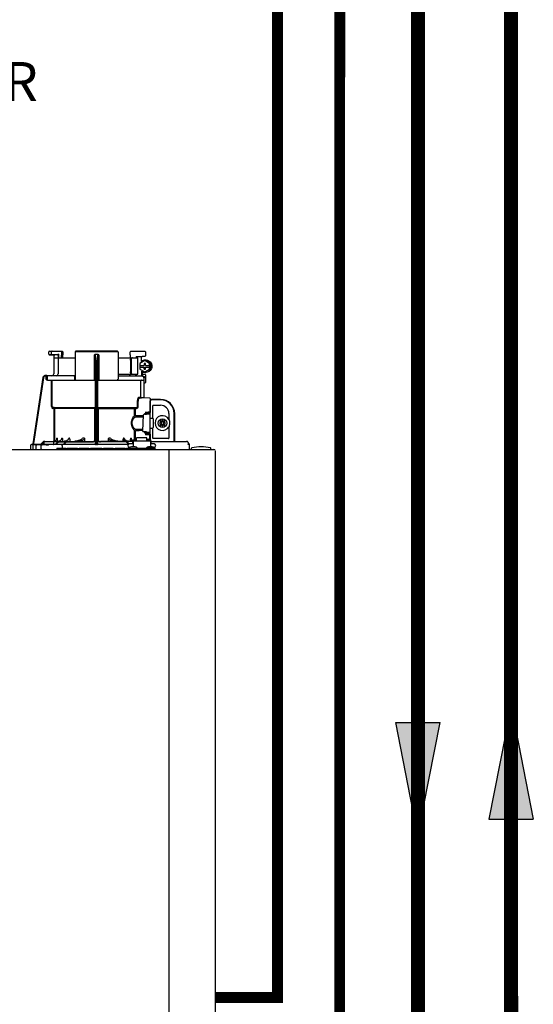
# Model space of a CAD drawing. Units: inches. Extents: x -125 to 90, y -24 to 124.
# Drawn here: x -4 to 12, y 42 to 73 of the extents above; entities that cross this region are included whole.
import ezdxf

# ---------------------------------------------------------------- set-up
doc = ezdxf.new("R2010")
doc.units = ezdxf.units.IN
doc.header["$MEASUREMENT"] = 0
doc.linetypes.add('DASHED', pattern=[0.75, 0.5, -0.25])
doc.layers.add('menote', color=7, linetype='Continuous')
doc.layers.add('Text', color=2, linetype='Continuous')
doc.styles.add('ROMANS', font='romans.shx')

# ---------------------------------------------------------------- blocks, each defined once
blk = doc.blocks.new('NFB-H (175-200)')
at = {"linetype": 'Continuous'}
for p, q in [((8.736, 31.772), (8.736, 31.847)), ((8.842, 31.753), (8.755, 31.752)), ((8.756, 31.867), (9.163, 31.867)), ((8.824, 31.772), (8.824, 31.847)), ((8.914, 31.749), (8.874, 31.75)), ((8.894, 31.73), (8.894, 31.733)), ((8.894, 31.73), (8.894, 31.136)), ((8.894, 31.659), (9.579, 31.659)), ((8.914, 31.749), (8.934, 31.749)), ((9.013, 31.75), (8.934, 31.752)), ((8.954, 31.749), (8.934, 31.749)), ((8.996, 31.749), (8.954, 31.749)), ((9.01, 31.749), (8.996, 31.749)), ((9.017, 31.749), (9.01, 31.749)), ((9.03, 31.758), (9.027, 31.757)), ((9.052, 31.769), (9.03, 31.758)), ((9.033, 31.73), (9.033, 31.136)), ((9.052, 31.769), (9.052, 31.659)), ((9.143, 31.867), (9.143, 31.747)), ((9.143, 31.747), (9.143, 31.744)), ((9.144, 31.659), (9.143, 31.744)), ((9.182, 31.847), (9.182, 31.747)), ((9.184, 31.659), (9.182, 31.745)), ((9.579, 31.847), (9.579, 30.967)), ((10.959, 31.847), (9.579, 31.847)), ((10.939, 31.867), (9.599, 31.867)), ((10.2, 30.94), (10.2, 31.751)), ((10.319, 31.757), (10.219, 31.757)), ((10.338, 31.751), (10.338, 30.94)), ((10.959, 31.847), (10.959, 30.967)), ((10.959, 31.659), (11.592, 31.659)), ((11.355, 31.744), (11.354, 31.659)), ((11.355, 31.747), (11.355, 31.847)), ((11.355, 31.747), (11.355, 31.744)), ((11.375, 31.867), (11.823, 31.867)), ((11.54, 31.698), (11.735, 31.702)), ((11.54, 31.698), (11.54, 31.659)), ((11.592, 31.128), (11.592, 31.659)), ((11.821, 31.702), (11.735, 31.702)), ((11.789, 31.867), (11.789, 31.865)), ((11.841, 31.849), (11.841, 31.721)), ((10.239, 28.906), (10.239, 31.414)), ((10.259, 28.896), (10.259, 31.417)), ((10.279, 31.417), (10.279, 28.896)), ((10.298, 31.414), (10.298, 28.906)), ((11.358, 31.58), (11.358, 31.207)), ((11.378, 31.58), (11.378, 31.207)), ((11.819, 31.565), (11.662, 31.475)), ((11.662, 31.475), (11.662, 31.413)), ((11.662, 31.413), (11.8, 31.413)), ((11.662, 31.354), (11.662, 31.293)), ((11.662, 31.354), (11.8, 31.354)), ((11.662, 31.293), (11.819, 31.202)), ((11.663, 31.413), (11.663, 31.354)), ((11.799, 31.472), (11.799, 31.413)), ((11.838, 31.472), (11.799, 31.472)), ((11.799, 31.354), (11.799, 31.295)), ((11.799, 31.295), (11.838, 31.295)), ((11.8, 31.472), (11.8, 31.413)), ((11.8, 31.295), (11.8, 31.354)), ((11.826, 31.565), (11.819, 31.565)), ((11.976, 31.475), (11.819, 31.565)), ((11.819, 31.202), (11.976, 31.293)), ((11.983, 31.475), (11.826, 31.565)), ((11.826, 31.202), (11.983, 31.293)), ((11.827, 31.58), (11.853, 31.58)), ((11.838, 31.413), (11.838, 31.472)), ((11.838, 31.413), (11.977, 31.413)), ((11.838, 31.295), (11.838, 31.354)), ((11.838, 31.354), (11.977, 31.354)), ((11.976, 31.413), (11.976, 31.475)), ((11.983, 31.475), (11.976, 31.475)), ((11.976, 31.293), (11.976, 31.354)), ((11.983, 31.293), (11.976, 31.293)), ((11.977, 31.413), (11.977, 31.354)), ((11.983, 31.293), (11.983, 31.475)), ((8.547, 31.018), (8.228, 28.896)), ((8.547, 31.018), (8.228, 28.896)), ((8.566, 31.015), (8.249, 28.901)), ((8.547, 31.018), (8.547, 31.018)), ((8.677, 31.085), (8.624, 31.085)), ((8.658, 31.065), (8.624, 31.065)), ((8.639, 31.05), (8.639, 30.967)), ((8.677, 31.084), (8.677, 31.083)), ((9.579, 31.077), (8.677, 31.077)), ((8.678, 31.05), (8.678, 30.967)), ((9.557, 31.05), (9.557, 30.967)), ((10.959, 31.128), (11.592, 31.128)), ((10.959, 31.077), (11.747, 31.077)), ((11.529, 31.089), (11.54, 31.089)), ((11.54, 31.128), (11.54, 31.083)), ((11.709, 31.227), (11.709, 31.077)), ((11.735, 31.211), (11.735, 31.077)), ((11.735, 31.125), (11.821, 31.125)), ((11.772, 31.048), (11.772, 31.05)), ((11.775, 31.05), (11.815, 31.05)), ((11.802, 31.013), (11.789, 31.013)), ((11.802, 30.367), (11.802, 31.013)), ((11.826, 31.202), (11.819, 31.202)), ((11.827, 31.187), (11.853, 31.187)), ((11.841, 31.105), (11.841, 30.861)), ((8.693, 30.94), (10.239, 30.94)), ((8.82, 30.088), (8.82, 30.94)), ((8.847, 30.088), (8.847, 30.94)), ((10.298, 30.94), (11.774, 30.94)), ((11.69, 30.408), (11.69, 30.9)), ((11.821, 30.842), (11.802, 30.842)), ((11.636, 30.396), (11.69, 30.396)), ((11.662, 30.369), (11.717, 30.369)), ((11.971, 30.363), (11.662, 30.369)), ((11.775, 30.368), (11.717, 30.369)), ((11.794, 30.367), (11.775, 30.368)), ((11.8, 30.367), (11.794, 30.367)), ((11.802, 30.367), (11.8, 30.367)), ((11.971, 30.364), (11.802, 30.367)), ((11.971, 30.364), (11.971, 30.363)), ((11.99, 30.345), (11.99, 29.898)), ((8.872, 30.06), (8.87, 30.033)), ((8.906, 30.03), (8.87, 30.033)), ((8.872, 30.06), (10.212, 30.06)), ((8.909, 30.057), (8.872, 30.06)), ((8.909, 30.057), (8.906, 30.03)), ((8.906, 28.975), (8.906, 30.03)), ((10.239, 30.03), (8.906, 30.03)), ((8.934, 28.984), (8.934, 30.03)), ((10.213, 29.006), (10.213, 30.03)), ((10.298, 30.03), (11.493, 30.03)), ((10.325, 30.03), (10.325, 29.005)), ((10.326, 30.06), (11.555, 30.06)), ((11.493, 29.794), (11.493, 30.03)), ((11.516, 30.057), (11.555, 30.06)), ((11.517, 30.03), (11.557, 30.033)), ((11.517, 29.794), (11.517, 30.03)), ((11.587, 30.088), (11.587, 30.252)), ((11.612, 30.088), (11.612, 30.252)), ((11.99, 30.279), (12.008, 30.279)), ((11.994, 28.997), (11.994, 30.259)), ((12.328, 30.318), (12.033, 30.318)), ((12.328, 30.304), (12.033, 30.304)), ((12.082, 29.714), (12.082, 30.122)), ((12.092, 30.132), (12.328, 30.132)), ((11.753, 29.3), (11.781, 29.821)), ((11.781, 29.821), (11.781, 29.822)), ((11.813, 29.857), (11.813, 29.844)), ((11.837, 29.857), (11.813, 29.857)), ((11.819, 29.844), (11.871, 29.844)), ((11.837, 29.912), (11.837, 29.857)), ((11.837, 29.857), (11.837, 29.844)), ((11.871, 29.844), (11.871, 29.844)), ((11.876, 29.843), (11.876, 29.875)), ((11.975, 29.846), (11.876, 29.846)), ((11.99, 29.918), (11.971, 29.918)), ((11.99, 29.984), (11.994, 29.984)), ((12.002, 29.717), (12.073, 29.717)), ((12.594, 29.866), (12.594, 29.677)), ((12.766, 28.974), (12.766, 29.866)), ((12.78, 28.974), (12.78, 29.866)), ((12.002, 29.402), (12.073, 29.402)), ((12.082, 29.076), (12.082, 29.405)), ((12.092, 29.697), (12.092, 29.422)), ((12.298, 29.649), (12.348, 29.579)), ((12.368, 29.599), (12.298, 29.649)), ((12.348, 29.54), (12.298, 29.471)), ((12.298, 29.471), (12.368, 29.52)), ((12.299, 29.579), (12.299, 29.54)), ((12.348, 29.579), (12.299, 29.579)), ((12.299, 29.54), (12.348, 29.54)), ((12.36, 29.579), (12.348, 29.579)), ((12.36, 29.54), (12.348, 29.54)), ((12.368, 29.648), (12.368, 29.599)), ((12.407, 29.648), (12.368, 29.648)), ((12.368, 29.587), (12.368, 29.599)), ((12.368, 29.532), (12.368, 29.521)), ((12.368, 29.52), (12.368, 29.471)), ((12.368, 29.471), (12.407, 29.471)), ((12.476, 29.649), (12.407, 29.599)), ((12.407, 29.599), (12.407, 29.648)), ((12.407, 29.587), (12.407, 29.599)), ((12.407, 29.532), (12.407, 29.521)), ((12.407, 29.471), (12.407, 29.52)), ((12.407, 29.52), (12.476, 29.471)), ((12.415, 29.579), (12.426, 29.579)), ((12.415, 29.54), (12.426, 29.54)), ((12.427, 29.579), (12.476, 29.649)), ((12.476, 29.579), (12.427, 29.579)), ((12.427, 29.54), (12.476, 29.54)), ((12.476, 29.471), (12.427, 29.54)), ((12.476, 29.54), (12.476, 29.579)), ((12.605, 29.677), (12.594, 29.677)), ((12.594, 29.442), (12.594, 29.076)), ((12.594, 29.442), (12.605, 29.442)), ((9, 29.072), (8.994, 29.072)), ((9.169, 29.072), (9.156, 29.072)), ((9.404, 29.072), (9.381, 29.072)), ((9.878, 29.072), (9.818, 29.072)), ((10.72, 29.072), (10.66, 29.072)), ((11.157, 29.072), (11.134, 29.072)), ((11.382, 29.072), (11.368, 29.072)), ((11.493, 29.046), (11.493, 29.325)), ((11.517, 29.046), (11.517, 29.325)), ((11.556, 28.993), (11.556, 29.086)), ((11.89, 29.086), (11.556, 29.086)), ((11.753, 29.3), (11.753, 29.3)), ((11.792, 29.276), (11.792, 29.276)), ((11.876, 29.276), (11.792, 29.276)), ((11.813, 29.276), (11.813, 29.243)), ((11.813, 29.243), (11.837, 29.243)), ((11.837, 29.243), (11.837, 29.187)), ((11.876, 29.225), (11.876, 29.276)), ((11.876, 29.273), (11.975, 29.273)), ((11.971, 29.221), (11.876, 29.225)), ((11.89, 28.993), (11.89, 29.086)), ((11.971, 29.182), (11.971, 29.039)), ((11.99, 29.182), (11.971, 29.182)), ((11.99, 29.201), (11.99, 29.017)), ((11.99, 29.135), (11.994, 29.135)), ((8.146, 28.833), (8.146, 28.73)), ((8.206, 28.873), (8.185, 28.872)), ((8.259, 28.872), (8.185, 28.872)), ((8.185, 28.872), (8.185, 28.872)), ((8.206, 28.873), (8.21, 28.873)), ((8.21, 28.873), (8.214, 28.873)), ((8.214, 28.873), (8.219, 28.873)), ((8.218, 28.83), (8.218, 28.73)), ((8.219, 28.873), (8.242, 28.873)), ((8.228, 28.896), (8.228, 28.896)), ((8.242, 28.873), (8.25, 28.873)), ((8.25, 28.873), (8.249, 28.901)), ((8.25, 28.873), (8.258, 28.874)), ((8.258, 28.874), (8.265, 28.874)), ((8.265, 28.874), (8.271, 28.874)), ((8.265, 28.871), (8.266, 28.871)), ((8.271, 28.874), (8.469, 28.878)), ((8.329, 28.73), (8.329, 28.83)), ((8.469, 28.875), (8.544, 28.951)), ((8.469, 28.877), (8.544, 28.951)), ((8.469, 28.873), (8.544, 28.95)), ((8.544, 28.949), (8.469, 28.87)), ((8.488, 28.73), (8.488, 28.828)), ((8.558, 28.936), (8.496, 28.87)), ((8.583, 28.871), (8.496, 28.87)), ((8.583, 28.88), (8.583, 28.95)), ((8.591, 28.872), (8.583, 28.871)), ((8.89, 28.872), (8.591, 28.872)), ((8.605, 28.872), (8.591, 28.872)), ((8.601, 28.974), (10.141, 28.974)), ((8.603, 28.97), (8.878, 28.97)), ((8.74, 28.867), (8.727, 28.867)), ((8.897, 28.88), (8.897, 28.95)), ((8.943, 28.874), (9.017, 28.95)), ((8.97, 28.874), (9.031, 28.937)), ((9.193, 28.876), (8.97, 28.874)), ((9.005, 29.018), (9.005, 28.974)), ((9.059, 28.976), (9.04, 28.974)), ((9.077, 28.981), (9.059, 28.976)), ((9.074, 28.954), (9.278, 28.954)), ((9.165, 28.833), (9.165, 28.75)), ((9.175, 29.028), (9.175, 28.974)), ((11.283, 28.872), (9.185, 28.872)), ((9.198, 28.877), (9.193, 28.876)), ((9.198, 28.872), (9.273, 28.95)), ((9.202, 28.877), (9.198, 28.877)), ((9.225, 28.872), (9.287, 28.936)), ((9.329, 28.954), (10.141, 28.954)), ((9.409, 29.039), (9.409, 28.974)), ((9.88, 29.058), (9.88, 28.974)), ((10.212, 28.873), (10.212, 28.878)), ((10.279, 28.872), (10.259, 28.872)), ((10.326, 28.878), (10.326, 28.873)), ((11.428, 28.974), (10.396, 28.974)), ((11.208, 28.954), (10.396, 28.954)), ((10.657, 28.974), (10.657, 29.058)), ((11.128, 28.974), (11.128, 29.039)), ((11.299, 28.886), (11.251, 28.936)), ((11.318, 28.894), (11.265, 28.95)), ((11.291, 28.711), (11.291, 28.758)), ((11.291, 28.758), (12.155, 28.758)), ((11.322, 28.762), (11.322, 28.758)), ((11.448, 28.895), (11.33, 28.895)), ((11.334, 28.777), (11.33, 28.777)), ((11.363, 28.974), (11.363, 29.028)), ((11.506, 28.801), (11.39, 28.801)), ((11.428, 28.994), (11.428, 28.895)), ((11.428, 28.994), (11.448, 28.994)), ((11.448, 28.994), (11.448, 28.801)), ((11.448, 28.993), (11.998, 28.993)), ((11.454, 29.017), (11.454, 28.993)), ((11.454, 29.017), (11.501, 29.017)), ((11.501, 29.046), (11.556, 29.046)), ((11.501, 29.017), (11.501, 28.993)), ((11.507, 29.002), (11.501, 29.002)), ((11.507, 29.023), (11.507, 28.993)), ((11.507, 29.023), (11.554, 29.023)), ((11.554, 28.993), (11.554, 29.023)), ((11.556, 29.002), (11.554, 29.002)), ((11.574, 28.762), (11.574, 28.758)), ((11.872, 28.762), (11.872, 28.758)), ((11.872, 28.762), (12.124, 28.762)), ((11.89, 29.046), (11.945, 29.046)), ((11.89, 29.002), (11.892, 29.002)), ((11.892, 29.023), (11.892, 28.993)), ((11.892, 29.023), (11.939, 29.023)), ((11.939, 28.993), (11.939, 29.023)), ((11.939, 29.002), (11.945, 29.002)), ((12.056, 28.801), (11.94, 28.801)), ((11.945, 29.017), (11.945, 28.993)), ((11.945, 29.017), (11.992, 29.017)), ((11.992, 29.017), (11.992, 28.993)), ((12.002, 28.998), (11.994, 28.998)), ((11.998, 28.994), (11.998, 28.801)), ((11.998, 28.994), (12.018, 28.994)), ((12.116, 28.895), (11.998, 28.895)), ((12.017, 28.994), (12.018, 28.995)), ((12.018, 28.994), (12.018, 28.895)), ((12.019, 28.895), (12.018, 28.897)), ((12.029, 28.974), (13.159, 28.974)), ((12.584, 29.066), (12.092, 29.066)), ((12.116, 28.777), (12.112, 28.777)), ((12.124, 28.762), (12.124, 28.758)), ((12.155, 28.711), (12.155, 28.758)), ((13.164, 28.974), (13.159, 28.974)), ((13.172, 28.973), (13.164, 28.974)), ((13.18, 28.971), (13.172, 28.973)), ((13.187, 28.968), (13.18, 28.971)), ((13.194, 28.964), (13.187, 28.968)), ((13.199, 28.959), (13.194, 28.964)), ((13.204, 28.954), (13.199, 28.959)), ((13.26, 28.871), (13.206, 28.871)), ((13.21, 28.935), (13.21, 28.888)), ((13.221, 28.91), (13.21, 28.91)), ((13.26, 28.73), (13.26, 28.871)), ((-3.173, 28.711), (14.042, 28.711)), ((8.991, 28.75), (8.991, 28.711)), ((8.991, 28.75), (9.286, 28.75)), ((9.286, 28.75), (9.286, 28.711)), ((9.315, 28.73), (9.286, 28.73)), ((9.315, 28.75), (9.315, 28.711)), ((9.315, 28.75), (9.661, 28.75)), ((9.661, 28.75), (9.661, 28.711)), ((9.709, 28.73), (9.661, 28.73)), ((9.709, 28.75), (9.709, 28.711)), ((9.709, 28.75), (10.022, 28.75)), ((10.022, 28.75), (10.022, 28.711)), ((10.074, 28.73), (10.022, 28.73)), ((10.074, 28.75), (10.074, 28.711)), ((10.074, 28.75), (10.443, 28.75)), ((10.443, 28.75), (10.443, 28.711)), ((10.497, 28.73), (10.443, 28.73)), ((10.497, 28.75), (10.497, 28.711)), ((10.497, 28.75), (10.805, 28.75)), ((10.805, 28.75), (10.805, 28.711)), ((10.867, 28.73), (10.805, 28.73)), ((10.867, 28.75), (10.867, 28.711)), ((10.867, 28.75), (11.185, 28.75)), ((11.185, 28.75), (11.185, 28.711)), ((11.231, 28.73), (11.185, 28.73)), ((11.231, 28.75), (11.231, 28.711)), ((11.231, 28.75), (11.291, 28.75)), ((12.588, 28.711), (12.588, 28.671)), ((12.588, 28.671), (12.588, 1.163)), ((13.315, 28.719), (13.315, 28.742)), ((13.944, 28.719), (13.944, 28.742)), ((14.081, 28.671), (14.081, 1.163))]:
    blk.add_line(p, q, dxfattribs=at)
blk.add_line((11.709, 31.541), (11.709, 31.701))
for points in [[(8.736, 31.772), (8.736, 31.771), (8.736, 31.77), (8.736, 31.768), (8.737, 31.767), (8.737, 31.766), (8.737, 31.765), (8.738, 31.764), (8.738, 31.763), (8.739, 31.762), (8.739, 31.761), (8.74, 31.76), (8.741, 31.759), (8.741, 31.758), (8.742, 31.757), (8.743, 31.757), (8.744, 31.756), (8.745, 31.756), (8.745, 31.755), (8.746, 31.755), (8.747, 31.754), (8.748, 31.754), (8.749, 31.753), (8.75, 31.753), (8.751, 31.753), (8.751, 31.753), (8.752, 31.753), (8.753, 31.752), (8.754, 31.752), (8.754, 31.752), (8.755, 31.752), (8.755, 31.752), (8.874, 31.75)], [(9.017, 31.749), (9.018, 31.749), (9.02, 31.748), (9.021, 31.748)], [(9.021, 31.748), (9.022, 31.747), (9.024, 31.746), (9.025, 31.746), (9.026, 31.744), (9.027, 31.743), (9.028, 31.742), (9.029, 31.741)], [(11.328, 31.082), (11.325, 31.079), (11.323, 31.078), (11.322, 31.077)], [(11.325, 31.079), (11.323, 31.078), (11.322, 31.077)], [(11.345, 31.123), (11.344, 31.118), (11.341, 31.108), (11.337, 31.099), (11.334, 31.092), (11.331, 31.086), (11.328, 31.082)], [(11.341, 31.109), (11.338, 31.1), (11.334, 31.092), (11.331, 31.086), (11.328, 31.082)], [(11.346, 31.128), (11.346, 31.128), (11.345, 31.126), (11.345, 31.124), (11.345, 31.123)], [(11.795, 29.84), (11.792, 29.839), (11.789, 29.836), (11.785, 29.833), (11.783, 29.83), (11.781, 29.825), (11.781, 29.822)], [(11.806, 29.843), (11.802, 29.842), (11.798, 29.841), (11.795, 29.84)], [(11.819, 29.844), (11.815, 29.844), (11.81, 29.843), (11.806, 29.843)], [(11.876, 29.875), (11.934, 29.877), (11.971, 29.879)], [(8.25, 28.869), (8.247, 28.868), (8.244, 28.867), (8.239, 28.865), (8.234, 28.862), (8.23, 28.859), (8.226, 28.854), (8.223, 28.849), (8.221, 28.844), (8.219, 28.838), (8.218, 28.83)], [(8.257, 28.87), (8.256, 28.87), (8.255, 28.87), (8.253, 28.87), (8.252, 28.869), (8.25, 28.869)], [(8.261, 28.87), (8.26, 28.87), (8.258, 28.87), (8.257, 28.87)], [(8.265, 28.871), (8.264, 28.871), (8.261, 28.87)], [(8.992, 29.059), (8.992, 29.057), (8.988, 29.042), (8.982, 29.029), (8.974, 29.016), (8.964, 29.004), (8.952, 28.994), (8.939, 28.986), (8.924, 28.98), (8.909, 28.976), (8.893, 28.974)], [(9.148, 29.048), (9.147, 29.044), (9.141, 29.031), (9.132, 29.018), (9.121, 29.006), (9.108, 28.996), (9.093, 28.988), (9.077, 28.981)], [(9.364, 29.039), (9.36, 29.031), (9.351, 29.022), (9.342, 29.013), (9.331, 29.004), (9.319, 28.997), (9.305, 28.991), (9.292, 28.985), (9.277, 28.981), (9.261, 28.977), (9.245, 28.975), (9.229, 28.974)], [(9.769, 29.03), (9.768, 29.029), (9.761, 29.025), (9.753, 29.021), (9.745, 29.017), (9.737, 29.013), (9.729, 29.009), (9.72, 29.006), (9.711, 29.003), (9.702, 28.999), (9.692, 28.996), (9.681, 28.993), (9.67, 28.99), (9.658, 28.987), (9.646, 28.984), (9.633, 28.982), (9.62, 28.98), (9.607, 28.978), (9.593, 28.976), (9.578, 28.975), (9.563, 28.974)], [(10.973, 28.974), (10.958, 28.975), (10.944, 28.976), (10.93, 28.978), (10.916, 28.98), (10.903, 28.982), (10.891, 28.985), (10.878, 28.987), (10.867, 28.99), (10.856, 28.993), (10.845, 28.996), (10.835, 29), (10.826, 29.003), (10.817, 29.006), (10.808, 29.01), (10.8, 29.013), (10.791, 29.017), (10.784, 29.021), (10.776, 29.025), (10.769, 29.03)], [(11.292, 28.975), (11.276, 28.977), (11.261, 28.981), (11.246, 28.985), (11.232, 28.991), (11.219, 28.997), (11.207, 29.004), (11.196, 29.013), (11.186, 29.022), (11.178, 29.031), (11.173, 29.039)], [(11.434, 28.994), (11.43, 28.996), (11.417, 29.006), (11.406, 29.018), (11.397, 29.031), (11.39, 29.044), (11.389, 29.048)], [(13.209, 28.942), (13.207, 28.948), (13.204, 28.954)], [(13.21, 28.935), (13.21, 28.936), (13.209, 28.942)]]:
    blk.add_lwpolyline(points, dxfattribs=at)
blk.add_circle((12.387, 29.56), 0.138, dxfattribs=at)
for centre, radius, start, end in [((8.756, 31.847), 0.0197, 90, 180), ((8.874, 31.73), 0.0197, 0, 89), ((9.013, 31.73), 0.0196, 44.9074, 59.7426), ((9.013, 31.73), 0.0196, 0, 44.9052), ((9.163, 31.847), 0.0197, 0, 90), ((9.599, 31.847), 0.0197, 90, 180), ((10.939, 31.847), 0.0197, 0, 90), ((11.375, 31.847), 0.0197, 90, 180), ((11.821, 31.721), 0.0197, 270, 0), ((11.823, 31.849), 0.0177, 0, 90), ((11.827, 31.384), 0.196, 90.0013, 126.8894), ((8.624, 31.006), 0.0786, 90, 171.4736), ((8.624, 31.006), 0.0787, 162.7382, 171.4464), ((8.624, 31.006), 0.0785, 165.7622, 171.4615), ((8.625, 31.006), 0.0791, 163.0706, 165.7675), ((8.624, 31.006), 0.0786, 97.5463, 163.0734), ((8.624, 31.006), 0.059, 90.0039, 171.4687), ((8.624, 31.006), 0.0788, 91.2948, 97.5607), ((8.624, 31.006), 0.0787, 90.0149, 97.5533), ((8.624, 31.007), 0.0778, 90.0026, 91.2856), ((8.494, 31.078), 0.184, 1.2381, 1.6536), ((8.282, 31.074), 0.395, 0.9913, 1.2542), ((8.031, 31.069), 0.646, 0.7326, 0.9939), ((7.866, 31.067), 0.811, 0.61, 0.7403), ((8.706, 31.05), 0.0275, 90.0255, 180.0255), ((8.706, 30.967), 0.0275, 179.9745, 269.9745), ((8.835, 31.136), 0.059, 270, 0), ((8.974, 31.136), 0.059, 274.2011, 0), ((9.607, 30.967), 0.0275, 180, 270), ((10.931, 30.967), 0.0275, 270, 0), ((11.287, 31.136), 0.059, 346.6112, 351.6712), ((11.564, 31.136), 0.059, 187.6709, 266.2227), ((11.827, 31.384), 0.196, 233.1106, 269.9987), ((11.746, 31.053), 0.0244, 82.496, 89.9746), ((11.747, 31.05), 0.0275, 0, 90), ((11.746, 31.052), 0.0249, 77.4358, 82.5081), ((11.743, 31.05), 0.0291, 0.0394, 10.6615), ((13.215, 31.424), 1.491, 194.6262, 194.8399), ((12.246, 31.168), 0.489, 194.8873, 195.1035), ((12.045, 31.114), 0.281, 195.047, 196.1703), ((11.774, 30.967), 0.0275, 270, 0), ((11.942, 31.084), 0.174, 196.1984, 197.4022), ((11.905, 31.072), 0.135, 197.4267, 198.1916), ((11.886, 31.066), 0.114, 198.1897, 199.1282), ((11.82, 31.04), 0.0441, 205.0376, 207.3618), ((11.821, 31.105), 0.0197, 0, 90), ((11.717, 30.912), 0.0275, 90.0145, 180.05), ((11.821, 30.861), 0.0197, 270, 0), ((11.717, 30.396), 0.0275, 179.9512, 268.9832), ((11.971, 30.345), 0.0197, 0, 89), ((11.971, 30.344), 0.0196, 359.983, 89.0178), ((8.875, 30.088), 0.055, 180.024, 265.0218), ((8.875, 30.088), 0.0275, 180.0619, 265.0732), ((8.906, 30.03), 0.0275, 359.978, 84.9721), ((11.975, 30.259), 0.0197, 0, 36.5968), ((12.033, 30.279), 0.0393, 90, 180), ((12.033, 30.279), 0.0255, 90, 180), ((12.092, 30.122), 0.0102, 90, 180), ((12.328, 29.866), 0.452, 0, 90), ((12.328, 29.866), 0.438, 0, 90), ((12.328, 29.866), 0.266, 0, 90), ((9.853, 79.151), 49.279, 272.3072, 272.4627), ((11.871, 29.775), 0.0689, 85.4874, 89.9399), ((11.971, 29.898), 0.0197, 272.4652, 0), ((11.975, 29.827), 0.0196, 0.0197, 90.0197), ((12.002, 29.709), 0.00786, 90, 180), ((12.073, 29.697), 0.0197, 0, 90), ((12.387, 29.56), 0.238, 29.6396, 330.3604), ((12.002, 29.41), 0.00786, 180, 270), ((12.073, 29.422), 0.0197, 270, 0), ((12.36, 29.587), 0.00786, 270, 0), ((12.36, 29.532), 0.00786, 0, 90), ((12.415, 29.587), 0.00786, 180, 270), ((12.415, 29.532), 0.00786, 90, 180), ((12.387, 29.56), 0.238, 352.6287, 7.3713), ((7.356, 29.294), 1.653, 351.8179, 352.2769), ((9.308, 29.039), 0.101, 0.0604, 19.0658), ((10.141, 29.072), 0.0983, 270, 0), ((10.396, 29.072), 0.0983, 180, 270), ((11.229, 29.039), 0.101, 160.9259, 179.9482), ((9.853, -20.058), 49.286, 87.5373, 87.6928), ((11.971, 29.201), 0.0197, 0, 87.5348), ((11.975, 29.293), 0.0196, 269.9803, 359.9803), ((12.092, 29.076), 0.0102, 180, 270), ((12.584, 29.076), 0.0102, 270, 0), ((8.186, 28.833), 0.0393, 91.1811, 180), ((8.201, 28.9), 0.0275, 271.1811, 351.4736), ((8.201, 28.9), 0.0275, 271.2548, 283.2199), ((8.201, 28.901), 0.0281, 283.1798, 286.9251), ((8.201, 28.9), 0.0278, 286.9131, 295.3248), ((8.201, 28.9), 0.0272, 295.3451, 297.8567), ((8.201, 28.9), 0.0274, 297.9047, 311.328), ((8.201, 28.9), 0.0274, 311.3301, 323.1158), ((8.202, 28.9), 0.0271, 323.1486, 327.5419), ((8.201, 28.9), 0.0278, 327.5543, 335.384), ((8.201, 28.9), 0.0281, 335.3732, 339.6912), ((8.201, 28.9), 0.0275, 339.652, 351.4023), ((8.259, 27.776), 1.096, 89.7372, 90.0112), ((8.289, 28.464), 0.408, 93.2233, 93.4387), ((8.441, 26.472), 2.396, 88.8256, 89.1735), ((8.601, 28.895), 0.0786, 90, 136.7468), ((8.599, 28.895), 0.0786, 90, 134.6577), ((8.6, 28.895), 0.0786, 90, 135.2917), ((8.6, 28.895), 0.0786, 90, 135.9597), ((8.601, 28.895), 0.059, 108.0074, 136.7468), ((8.603, 28.95), 0.0197, 90, 180), ((8.591, 28.88), 0.00786, 180, 270), ((8.542, 43.336), 14.471, 270.4448, 270.7301), ((8.878, 28.95), 0.0197, 0, 90), ((8.89, 28.88), 0.00786, 270, 0), ((9.074, 28.895), 0.0786, 90, 135.7029), ((9.074, 28.895), 0.059, 90, 135.7029), ((9.189, 18.676), 10.196, 90.0207, 90.7102), ((10.314, -72.435), 101.313, 90.05798, 90.61586), ((9.329, 28.895), 0.0786, 90, 136.037), ((9.329, 28.895), 0.059, 90, 136.037), ((10.141, 29.072), 0.118, 270, 326.4427), ((10.212, 28.906), 0.0275, 270.0397, 350.0867), ((10.212, 28.906), 0.0275, 350.0269, 359.9604), ((10.258, 30.955), 2.083, 269.4794, 270.0139), ((10.279, 30.954), 2.082, 269.986, 270.5207), ((10.396, 29.072), 0.118, 213.5573, 270), ((10.226, -71.715), 100.593, 89.39783, 89.94341), ((11.208, 28.895), 0.0786, 43.963, 90), ((11.208, 28.895), 0.059, 43.963, 90), ((11.33, 28.836), 0.059, 90, 270), ((11.39, 28.722), 0.0786, 90, 150), ((11.506, 28.722), 0.0786, 30, 90), ((11.94, 28.722), 0.0786, 90, 150), ((12.03, 29.013), 0.0393, 196.6023, 211.7888), ((12.014, 28.998), 0.0118, 180, 199.6343), ((12.029, 29.014), 0.0401, 253.0161, 269.9319), ((12.03, 29.013), 0.0393, 252.4585, 270), ((12.056, 28.722), 0.0786, 30, 90), ((12.116, 28.836), 0.059, 270, 90), ((13.159, 28.915), 0.0586, 86.6242, 90.0058), ((13.22, 28.871), 0.0393, 0, 89.8), ((13.334, 28.742), 0.0197, 103.5548, 180), ((13.629, 27.52), 1.277, 76.4452, 103.5548), ((13.924, 28.742), 0.0197, 0, 76.4452), ((8.166, 28.73), 0.0197, 180, 270), ((8.238, 28.73), 0.0197, 180, 270), ((13.24, 28.73), 0.0197, 270, 0), ((13.323, 28.719), 0.00786, 180, 270), ((13.936, 28.719), 0.00786, 284.9987, 0), ((14.042, 28.671), 0.0393, 6.6923, 90)]:
    blk.add_arc(centre, radius, start, end, dxfattribs=at)
for points, knots in [([(8.842, 31.867), (8.837, 31.867), (8.827, 31.862), (8.824, 31.852), (8.824, 31.847)], [0, 0, 0, 0, 0.489597, 1, 1, 1, 1]), ([(8.842, 31.753), (8.837, 31.753), (8.827, 31.757), (8.824, 31.767), (8.824, 31.772)], [0, 0, 0, 0, 0.489709, 1, 1, 1, 1]), ([(8.934, 31.752), (8.925, 31.752), (8.894, 31.752), (8.863, 31.753), (8.842, 31.753)], [0, 0, 0, 0, 0.32147, 1, 1, 1, 1]), ([(9.027, 31.757), (9.026, 31.756), (9.023, 31.755), (9.019, 31.753), (9.015, 31.751), (9.014, 31.75), (9.013, 31.75), (9.013, 31.75)], [0, 0, 0, 0, 0.334044, 0.641652, 0.891309, 0.970755, 1, 1, 1, 1]), ([(10.224, 31.722), (10.223, 31.729), (10.22, 31.742), (10.207, 31.75), (10.2, 31.751)], [0, 0, 0, 0, 0.506429, 1, 1, 1, 1]), ([(10.236, 31.725), (10.235, 31.728), (10.233, 31.74), (10.226, 31.752), (10.219, 31.757)], [0, 0, 0, 0, 0.261849, 1, 1, 1, 1]), ([(10.239, 31.414), (10.239, 31.466), (10.237, 31.568), (10.231, 31.671), (10.224, 31.722)], [0, 0, 0, 0, 0.500071, 1, 1, 1, 1]), ([(10.259, 31.417), (10.259, 31.469), (10.256, 31.571), (10.246, 31.674), (10.236, 31.725)], [0, 0, 0, 0, 0.500139, 1, 1, 1, 1]), ([(10.302, 31.725), (10.292, 31.674), (10.282, 31.571), (10.279, 31.469), (10.279, 31.417)], [0, 0, 0, 0, 0.499871, 1, 1, 1, 1]), ([(10.313, 31.722), (10.307, 31.671), (10.3, 31.568), (10.298, 31.466), (10.298, 31.414)], [0, 0, 0, 0, 0.499933, 1, 1, 1, 1]), ([(10.319, 31.757), (10.311, 31.752), (10.304, 31.74), (10.302, 31.728), (10.302, 31.725)], [0, 0, 0, 0, 0.738149, 1, 1, 1, 1]), ([(10.338, 31.751), (10.331, 31.75), (10.318, 31.742), (10.314, 31.729), (10.313, 31.722)], [0, 0, 0, 0, 0.493779, 1, 1, 1, 1]), ([(11.358, 31.58), (11.358, 31.591), (11.36, 31.61), (11.37, 31.635), (11.384, 31.653), (11.397, 31.659), (11.403, 31.659)], [0, 0, 0, 0, 0.30827, 0.587353, 0.816978, 1, 1, 1, 1]), ([(11.423, 31.659), (11.417, 31.659), (11.404, 31.653), (11.389, 31.635), (11.38, 31.61), (11.378, 31.591), (11.378, 31.58)], [0, 0, 0, 0, 0.18317, 0.412799, 0.691815, 1, 1, 1, 1]), ([(11.827, 31.187), (11.852, 31.187), (11.904, 31.198), (11.969, 31.241), (12.013, 31.307), (12.028, 31.384), (12.013, 31.461), (11.969, 31.526), (11.904, 31.57), (11.852, 31.58), (11.827, 31.58)], [0, 0, 0, 0, 0.124965, 0.24995, 0.374964, 0.5, 0.625036, 0.75005, 0.875035, 1, 1, 1, 1]), ([(11.853, 31.58), (11.878, 31.58), (11.93, 31.57), (11.995, 31.526), (12.039, 31.461), (12.054, 31.384), (12.039, 31.307), (11.995, 31.241), (11.93, 31.198), (11.878, 31.187), (11.853, 31.187)], [0, 0, 0, 0, 0.124965, 0.24995, 0.374964, 0.5, 0.625036, 0.75005, 0.875035, 1, 1, 1, 1]), ([(8.693, 30.94), (8.688, 30.94), (8.667, 30.944), (8.651, 30.957), (8.639, 30.967)], [0, 0, 0, 0, 0.250879, 1, 1, 1, 1]), ([(8.677, 31.085), (8.677, 31.085), (8.677, 31.084), (8.677, 31.084), (8.677, 31.084)], [0, 0, 0, 0, 0.253219, 1, 1, 1, 1]), ([(9.557, 31.05), (9.557, 31.056), (9.558, 31.066), (9.566, 31.077), (9.57, 31.077)], [0, 0, 0, 0, 0.625306, 1, 1, 1, 1]), ([(9.557, 30.967), (9.557, 30.961), (9.558, 30.951), (9.566, 30.94), (9.57, 30.94)], [0, 0, 0, 0, 0.625306, 1, 1, 1, 1]), ([(11.403, 31.128), (11.397, 31.128), (11.384, 31.134), (11.37, 31.152), (11.36, 31.178), (11.358, 31.197), (11.358, 31.207)], [0, 0, 0, 0, 0.183022, 0.412647, 0.69173, 1, 1, 1, 1]), ([(11.378, 31.207), (11.378, 31.197), (11.38, 31.178), (11.389, 31.152), (11.404, 31.134), (11.417, 31.128), (11.423, 31.128)], [0, 0, 0, 0, 0.308185, 0.587201, 0.81683, 1, 1, 1, 1]), ([(11.781, 31.02), (11.781, 31.02), (11.781, 31.019), (11.782, 31.018), (11.782, 31.018)], [0, 0, 0, 0, 0.509746, 1, 1, 1, 1]), ([(11.782, 31.018), (11.782, 31.017), (11.784, 31.015), (11.787, 31.013), (11.789, 31.013)], [0, 0, 0, 0, 0.322224, 1, 1, 1, 1]), ([(11.811, 31.037), (11.809, 31.032), (11.806, 31.025), (11.803, 31.017), (11.802, 31.014), (11.802, 31.013)], [0, 0, 0, 0, 0.591585, 0.846958, 1, 1, 1, 1]), ([(11.69, 30.9), (11.69, 30.902), (11.69, 30.905), (11.69, 30.909), (11.69, 30.91), (11.69, 30.912), (11.69, 30.912)], [0, 0, 0, 0, 0.377422, 0.700274, 0.919408, 1, 1, 1, 1]), ([(11.587, 30.252), (11.587, 30.287), (11.594, 30.334), (11.614, 30.382), (11.63, 30.396), (11.636, 30.396)], [0, 0, 0, 0, 0.656949, 0.874976, 1, 1, 1, 1]), ([(11.612, 30.252), (11.612, 30.267), (11.614, 30.296), (11.626, 30.334), (11.641, 30.359), (11.656, 30.369), (11.662, 30.369)], [0, 0, 0, 0, 0.347382, 0.643146, 0.860155, 1, 1, 1, 1]), ([(11.69, 30.396), (11.69, 30.396), (11.69, 30.398), (11.69, 30.4), (11.69, 30.404), (11.69, 30.407), (11.69, 30.408)], [0, 0, 0, 0, 0.0786, 0.295689, 0.619749, 1, 1, 1, 1]), ([(10.239, 30.033), (10.239, 30.04), (10.233, 30.055), (10.219, 30.06), (10.212, 30.06)], [0, 0, 0, 0, 0.499328, 1, 1, 1, 1]), ([(10.298, 30.033), (10.298, 30.04), (10.304, 30.055), (10.319, 30.06), (10.326, 30.06)], [0, 0, 0, 0, 0.499328, 1, 1, 1, 1]), ([(11.493, 30.03), (11.493, 30.036), (11.497, 30.05), (11.509, 30.057), (11.516, 30.057)], [0, 0, 0, 0, 0.514684, 1, 1, 1, 1]), ([(11.555, 30.06), (11.563, 30.061), (11.578, 30.065), (11.587, 30.08), (11.587, 30.088)], [0, 0, 0, 0, 0.49711, 1, 1, 1, 1]), ([(11.557, 30.033), (11.571, 30.034), (11.599, 30.046), (11.612, 30.074), (11.612, 30.088)], [0, 0, 0, 0, 0.501897, 1, 1, 1, 1]), ([(11.489, 29.337), (11.476, 29.343), (11.45, 29.367), (11.407, 29.439), (11.382, 29.56), (11.407, 29.681), (11.45, 29.753), (11.476, 29.776), (11.489, 29.782)], [0, 0, 0, 0, 0.085445, 0.201019, 0.500104, 0.799023, 0.914564, 1, 1, 1, 1]), ([(11.513, 29.364), (11.501, 29.369), (11.475, 29.388), (11.431, 29.451), (11.403, 29.56), (11.431, 29.669), (11.475, 29.731), (11.501, 29.75), (11.513, 29.755)], [0, 0, 0, 0, 0.089131, 0.20476, 0.500106, 0.795278, 0.910878, 1, 1, 1, 1]), ([(11.489, 29.782), (11.489, 29.783), (11.492, 29.786), (11.493, 29.79), (11.493, 29.794)], [0, 0, 0, 0, 0.168338, 1, 1, 1, 1]), ([(12.623, 29.59), (12.622, 29.598), (12.619, 29.627), (12.612, 29.656), (12.605, 29.677)], [0, 0, 0, 0, 0.25585, 1, 1, 1, 1]), ([(12.605, 29.442), (12.607, 29.449), (12.616, 29.477), (12.621, 29.506), (12.623, 29.529)], [0, 0, 0, 0, 0.23611, 1, 1, 1, 1]), ([(9, 29.072), (9.001, 29.068), (9.003, 29.05), (9.005, 29.032), (9.005, 29.018)], [0, 0, 0, 0, 0.241165, 1, 1, 1, 1]), ([(9.169, 29.072), (9.17, 29.069), (9.173, 29.054), (9.175, 29.04), (9.175, 29.028)], [0, 0, 0, 0, 0.243492, 1, 1, 1, 1]), ([(9.769, 29.03), (9.778, 29.036), (9.796, 29.047), (9.813, 29.062), (9.818, 29.072)], [0, 0, 0, 0, 0.49723, 1, 1, 1, 1]), ([(10.72, 29.072), (10.724, 29.062), (10.741, 29.047), (10.759, 29.036), (10.769, 29.03)], [0, 0, 0, 0, 0.502643, 1, 1, 1, 1]), ([(11.363, 29.028), (11.363, 29.04), (11.364, 29.054), (11.368, 29.069), (11.368, 29.072)], [0, 0, 0, 0, 0.75655, 1, 1, 1, 1]), ([(11.493, 29.325), (11.493, 29.327), (11.492, 29.331), (11.491, 29.336), (11.489, 29.337)], [0, 0, 0, 0, 0.327453, 1, 1, 1, 1]), ([(11.753, 29.3), (11.752, 29.295), (11.756, 29.284), (11.767, 29.28), (11.772, 29.28)], [0, 0, 0, 0, 0.49551, 1, 1, 1, 1]), ([(11.792, 29.276), (11.787, 29.276), (11.781, 29.276), (11.774, 29.277), (11.772, 29.279), (11.772, 29.28)], [0, 0, 0, 0, 0.693511, 0.898256, 1, 1, 1, 1]), ([(11.971, 29.221), (11.972, 29.221), (11.971, 29.219), (11.972, 29.218), (11.971, 29.214), (11.971, 29.207), (11.971, 29.196), (11.971, 29.187), (11.971, 29.182)], [0, 0, 0, 0, 0.019316, 0.076256, 0.168677, 0.293034, 0.617402, 1, 1, 1, 1]), ([(8.36, 28.869), (8.35, 28.869), (8.332, 28.869), (8.305, 28.869), (8.28, 28.869), (8.267, 28.869), (8.253, 28.87), (8.262, 28.87), (8.265, 28.871)], [0, 0, 0, 0, 0.265318, 0.489178, 0.74186, 0.889282, 0.927927, 1, 1, 1, 1]), ([(8.266, 28.871), (8.27, 28.871), (8.285, 28.872), (8.268, 28.872), (8.264, 28.872)], [0, 0, 0, 0, 0.443144, 1, 1, 1, 1]), ([(8.329, 28.83), (8.329, 28.839), (8.334, 28.858), (8.351, 28.869), (8.36, 28.869)], [0, 0, 0, 0, 0.541512, 1, 1, 1, 1]), ([(8.476, 28.868), (8.468, 28.869), (8.429, 28.869), (8.39, 28.869), (8.36, 28.869)], [0, 0, 0, 0, 0.204041, 1, 1, 1, 1]), ([(8.471, 28.877), (8.47, 28.877), (8.47, 28.877), (8.469, 28.877), (8.469, 28.877)], [0, 0, 0, 0, 0.739857, 1, 1, 1, 1]), ([(8.471, 28.875), (8.47, 28.875), (8.47, 28.875), (8.469, 28.875), (8.469, 28.875)], [0, 0, 0, 0, 0.742382, 1, 1, 1, 1]), ([(8.471, 28.873), (8.471, 28.873), (8.471, 28.873), (8.469, 28.872), (8.469, 28.873)], [0, 0, 0, 0, 0.742309, 1, 1, 1, 1]), ([(8.496, 28.87), (8.493, 28.87), (8.487, 28.87), (8.48, 28.87), (8.475, 28.87), (8.472, 28.87), (8.471, 28.87), (8.469, 28.87), (8.469, 28.87)], [0, 0, 0, 0, 0.336927, 0.650335, 0.78666, 0.898746, 0.974035, 1, 1, 1, 1]), ([(8.488, 28.828), (8.488, 28.837), (8.496, 28.858), (8.516, 28.867), (8.526, 28.867)], [0, 0, 0, 0, 0.502139, 1, 1, 1, 1]), ([(8.526, 28.867), (8.524, 28.867), (8.512, 28.868), (8.5, 28.868), (8.49, 28.868)], [0, 0, 0, 0, 0.18307, 1, 1, 1, 1]), ([(8.655, 28.866), (8.626, 28.866), (8.583, 28.866), (8.54, 28.866), (8.526, 28.867)], [0, 0, 0, 0, 0.665394, 1, 1, 1, 1]), ([(8.97, 28.874), (8.967, 28.874), (8.961, 28.874), (8.954, 28.873), (8.949, 28.874), (8.945, 28.873), (8.944, 28.874), (8.942, 28.873), (8.943, 28.874)], [0, 0, 0, 0, 0.335645, 0.648624, 0.785283, 0.898139, 0.974048, 1, 1, 1, 1]), ([(9.165, 28.833), (9.165, 28.838), (9.166, 28.852), (9.175, 28.872), (9.185, 28.872)], [0, 0, 0, 0, 0.327514, 1, 1, 1, 1]), ([(9.225, 28.872), (9.222, 28.872), (9.216, 28.872), (9.209, 28.872), (9.204, 28.872), (9.201, 28.872), (9.2, 28.873), (9.198, 28.872), (9.198, 28.872)], [0, 0, 0, 0, 0.336944, 0.65061, 0.787146, 0.899466, 0.974611, 1, 1, 1, 1]), ([(9.88, 29.058), (9.875, 29.045), (9.852, 29.024), (9.801, 28.996), (9.758, 28.981), (9.73, 28.974)], [0, 0, 0, 0, 0.248031, 0.49869, 1, 1, 1, 1]), ([(10.239, 28.873), (10.236, 28.873), (10.229, 28.873), (10.221, 28.873), (10.216, 28.873), (10.214, 28.873), (10.213, 28.873), (10.212, 28.873), (10.212, 28.873)], [0, 0, 0, 0, 0.411338, 0.72959, 0.845853, 0.930502, 0.982063, 1, 1, 1, 1]), ([(10.259, 28.896), (10.259, 28.89), (10.258, 28.883), (10.259, 28.875), (10.259, 28.872)], [0, 0, 0, 0, 0.707836, 1, 1, 1, 1]), ([(10.279, 28.896), (10.279, 28.89), (10.279, 28.883), (10.278, 28.875), (10.279, 28.872)], [0, 0, 0, 0, 0.707836, 1, 1, 1, 1]), ([(10.326, 28.873), (10.326, 28.873), (10.325, 28.873), (10.324, 28.873), (10.321, 28.873), (10.317, 28.873), (10.309, 28.873), (10.302, 28.873), (10.298, 28.873)], [0, 0, 0, 0, 0.017955, 0.069474, 0.154143, 0.270362, 0.588694, 1, 1, 1, 1]), ([(10.807, 28.974), (10.779, 28.981), (10.737, 28.996), (10.686, 29.024), (10.663, 29.045), (10.657, 29.058)], [0, 0, 0, 0, 0.501311, 0.751969, 1, 1, 1, 1]), ([(11.198, 28.975), (11.176, 28.985), (11.149, 29.004), (11.132, 29.032), (11.128, 29.039)], [0, 0, 0, 0, 0.748574, 1, 1, 1, 1]), ([(11.501, 29.046), (11.492, 29.046), (11.473, 29.041), (11.46, 29.026), (11.457, 29.017)], [0, 0, 0, 0, 0.510569, 1, 1, 1, 1]), ([(11.989, 29.017), (11.986, 29.026), (11.973, 29.041), (11.954, 29.046), (11.945, 29.046)], [0, 0, 0, 0, 0.489431, 1, 1, 1, 1]), ([(12.022, 29.005), (12.017, 29.004), (12.011, 29.001), (12.005, 28.999), (12.003, 28.998), (12.002, 28.998)], [0, 0, 0, 0, 0.694059, 0.918674, 1, 1, 1, 1]), ([(12.018, 28.995), (12.018, 28.996), (12.019, 28.999), (12.021, 29.003), (12.022, 29.005)], [0, 0, 0, 0, 0.235396, 1, 1, 1, 1]), ([(8.342, 28.711), (8.338, 28.712), (8.331, 28.718), (8.329, 28.726), (8.329, 28.73)], [0, 0, 0, 0, 0.464398, 1, 1, 1, 1]), ([(8.507, 28.711), (8.502, 28.711), (8.492, 28.715), (8.488, 28.725), (8.488, 28.73)], [0, 0, 0, 0, 0.497822, 1, 1, 1, 1])]:
    blk.add_open_spline(points, degree=3, knots=knots, dxfattribs=at)
for points in [[(9.018, 31.749), (9.02, 31.749), (9.021, 31.748), (9.023, 31.747)], [(10.2, 31.751), (10.205, 31.754), (10.212, 31.757), (10.219, 31.757)], [(10.319, 31.757), (10.325, 31.757), (10.332, 31.754), (10.338, 31.751)], [(8.639, 31.05), (8.645, 31.055), (8.652, 31.06), (8.658, 31.065)], [(8.672, 31.074), (8.667, 31.071), (8.663, 31.068), (8.658, 31.065)], [(8.677, 31.076), (8.676, 31.075), (8.674, 31.074), (8.672, 31.074)], [(11.764, 31.069), (11.761, 31.073), (11.756, 31.076), (11.751, 31.077)], [(11.771, 31.055), (11.77, 31.06), (11.768, 31.065), (11.764, 31.069)], [(11.777, 31.028), (11.778, 31.026), (11.779, 31.024), (11.78, 31.022)], [(11.815, 31.05), (11.813, 31.046), (11.812, 31.041), (11.811, 31.037)], [(11.777, 29.752), (11.689, 29.753), (11.601, 29.754), (11.513, 29.755)], [(11.779, 29.79), (11.692, 29.791), (11.604, 29.793), (11.517, 29.794)], [(9.148, 29.048), (9.151, 29.056), (9.154, 29.064), (9.156, 29.072)], [(9.364, 29.039), (9.371, 29.05), (9.377, 29.061), (9.381, 29.072)], [(9.878, 29.072), (9.879, 29.068), (9.88, 29.063), (9.88, 29.058)], [(10.657, 29.058), (10.657, 29.063), (10.658, 29.068), (10.66, 29.072)], [(11.157, 29.072), (11.161, 29.061), (11.167, 29.05), (11.173, 29.039)], [(11.382, 29.072), (11.384, 29.064), (11.387, 29.056), (11.389, 29.048)], [(11.513, 29.364), (11.594, 29.365), (11.675, 29.366), (11.756, 29.367)], [(11.517, 29.325), (11.596, 29.327), (11.675, 29.328), (11.754, 29.329)], [(11.837, 29.276), (11.837, 29.265), (11.837, 29.254), (11.837, 29.243)], [(8.233, 28.862), (8.237, 28.865), (8.24, 28.867), (8.244, 28.869)], [(8.244, 28.869), (8.249, 28.871), (8.254, 28.872), (8.259, 28.872)], [(9.062, 28.871), (8.955, 28.87), (8.847, 28.869), (8.74, 28.867)], [(10.298, 28.906), (10.298, 28.902), (10.299, 28.899), (10.3, 28.895)], [(10.3, 28.895), (10.302, 28.89), (10.306, 28.886), (10.31, 28.883)], [(10.31, 28.883), (10.315, 28.88), (10.32, 28.878), (10.326, 28.878)], [(11.416, 28.974), (11.394, 28.986), (11.374, 29.005), (11.363, 29.028)], [(11.993, 28.995), (11.993, 28.994), (11.994, 28.994), (11.995, 28.993)], [(13.21, 28.888), (13.21, 28.882), (13.208, 28.876), (13.206, 28.871)]]:
    blk.add_open_spline(points, degree=3, dxfattribs=at)
blk = doc.blocks.new('Flow')
at = {"color": 2}
for p, q in [((0, 0), (0.1813, 0.0356)), ((0.1813, -0.0356), (0.1813, 0.0356)), ((0, 0), (0.1813, -0.0356))]:
    blk.add_line(p, q, dxfattribs=at)
blk.add_solid([(0, 0), (0.1813, 0.0356), (0.1813, -0.0356)], dxfattribs=at)

msp = doc.modelspace()

# ---------------------------------------------------------------- linework, layer by layer
at = {"const_width": 0.45}
for points in [[(-12.19, 16.89), (-12.19, -6.764), (11.405, -6.757), (11.393, 97), (-25.848, 97)], [(-4.957, -0.261), (-4.957, -2.761), (8.402, -2.761), (8.402, 87.314), (-20.891, 87.314)]]:
    msp.add_lwpolyline(points, dxfattribs=at)
at = {"color": 2, "linetype": 'DASHED', "ltscale": 0.1, "const_width": 0.35}
for points in [[(1.89, 40.013), (5.89, 40.013), (5.892, 78.314), (-19.188, 78.314), (-19.188, 86.314)], [(-20.891, 76.314), (3.892, 76.314), (3.89, 42.013), (1.89, 42.013)]]:
    msp.add_lwpolyline(points, dxfattribs=at)

# ---------------------------------------------------------------- block references
at = {"yscale": 20, "zscale": 20}
for p, xscale, rotation in [((11.398, 51.369), 20, 270.006643612419), ((8.402, 47.212), -20, 269.993356387581)]:
    msp.add_blockref('Flow', p, dxfattribs=dict(at, xscale=xscale, rotation=rotation))
at = {"layer": 'menote'}
msp.add_blockref('NFB-H (175-200)', (-12.19, 30.889), dxfattribs=at)

# ---------------------------------------------------------------- texts
at = {"layer": 'Text', "insert": (-6.755, 70.368), "char_height": 1.25, "width": 9.90044, "attachment_point": 5, "style": 'ROMANS'}
msp.add_mtext('\\pxqc;BOILER\\P#1', dxfattribs=at)

doc.saveas('drawing.dxf')
